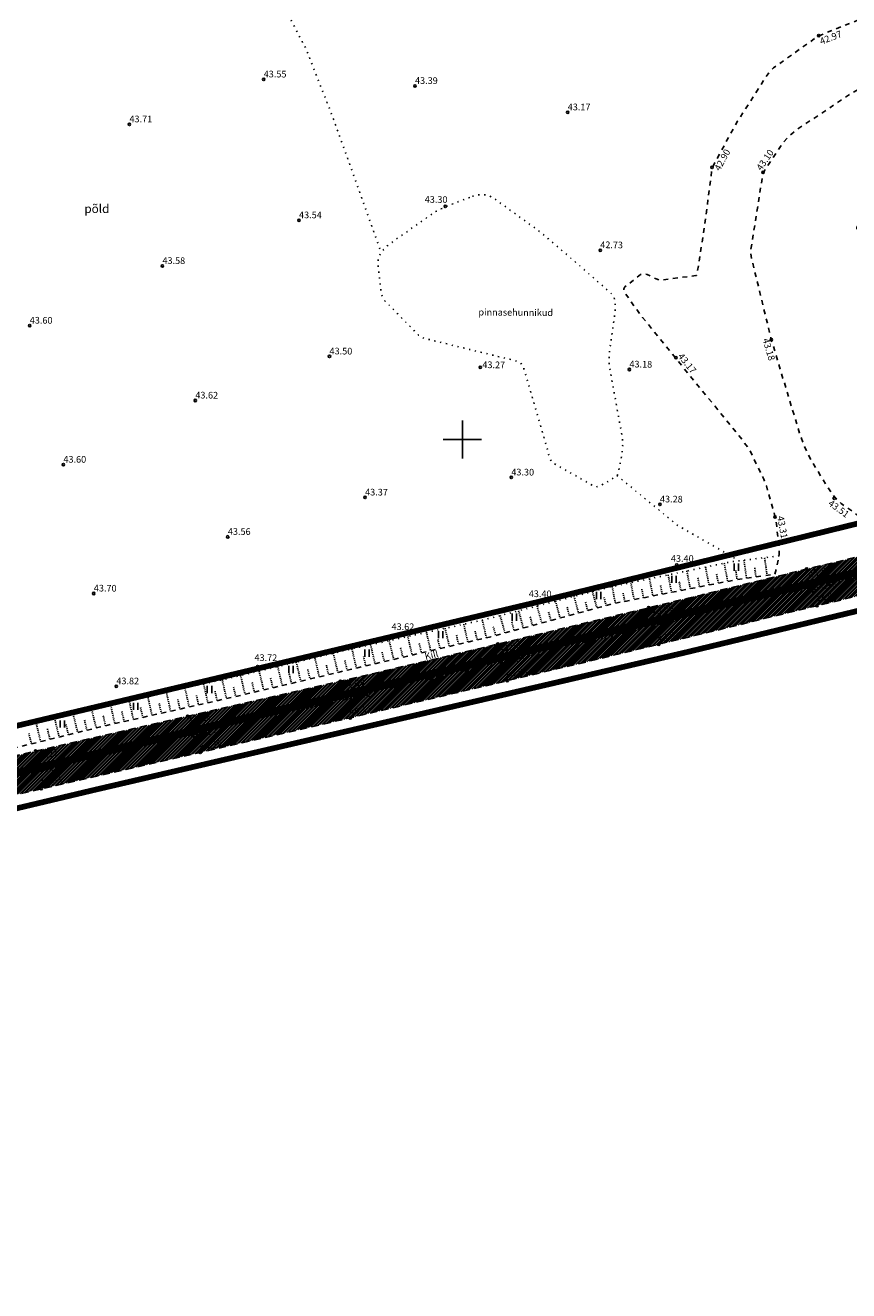
# Model space of a CAD drawing. Extents: x 545051 to 546474, y 6582715 to 6583486.
# Drawn here: x 545804 to 545891, y 6582911 to 6583043 of the extents above; entities that cross this region are included whole.
import ezdxf
from ezdxf.enums import TextEntityAlignment as Align

# ---------------------------------------------------------------- set-up
doc = ezdxf.new("R2010")
doc.units = 0
doc.header["$MEASUREMENT"] = 0
for name, pattern in [('ASFBET', [2.5, 1.5, -1]), ('CENTER', [50.8, 31.75, -6.35, 6.35, -6.35]), ('KATASTRIPIIR', [7, 4, -1, 1, -1]), ('KOLVIK', [1.25, 0.25, -1]), ('KRUUSKILL', [2, 1, -1]), ('NOLVAALL', [1.2, 0.2, -1]), ('NOLVAKRIIPS', [0.02001, 0.01, -1e-05, 0.01])]:
    doc.linetypes.add(name, pattern=pattern)
for name, color, linetype in [('HALJASTUS', 74, 'Continuous'), ('PIIR', 240, 'Continuous'), ('RELJEEF', 15, 'Continuous'), ('TEE', 2, 'Continuous'), ('VORK', 7, 'Continuous')]:
    doc.layers.add(name, color=color, linetype=linetype)
doc.layers.add('KORGUS-EH2000', color=7, linetype='Continuous', true_color=0x000000)
doc.layers.add('OPT-DP-ala', color=129, linetype='CENTER', lineweight=9)
doc.layers.add('OPT-kinnistu piir', color=36, linetype='Continuous', lineweight=15)
doc.styles.add('ITALIC', font='italic.shx')
doc.styles.add('romanc', font='romanc.shx')

# ---------------------------------------------------------------- blocks, each defined once
blk = doc.blocks.new('RING02')
at = {"color": 0, "linetype": 'Continuous', "lineweight": -3}
blk.add_circle((0, 0), 0.25, dxfattribs=at)
blk = doc.blocks.new('HEIN')
at = {"color": 0, "linetype": 'Continuous'}
for p, q in [((-0.46, 0.76), (-0.46, -0.76)), ((0.46, 0.76), (0.46, -0.76))]:
    blk.add_line(p, q, dxfattribs=at)
blk = doc.blocks.new('VKORIS')
at = {"color": 0, "linetype": 'Continuous'}
for p, q in [((0, 4), (0, -4)), ((-4, 0), (4, 0))]:
    blk.add_line(p, q, dxfattribs=at)

msp = doc.modelspace()

# ---------------------------------------------------------------- hatches: boundary and pattern name
at = {"layer": 'TEE', "ltscale": 0.5, "true_color": 0x939598}
h = msp.add_hatch(dxfattribs=at)
h.set_pattern_fill('ANSI31', color=252)
h.set_pattern_definition([(45, (0, 0), (-0.0883883476483, 0.0883883476483), [])])
edge = h.paths.add_edge_path()
edge.add_line((545783.31, 6582962.15), (545784.32, 6582958.25))
edge.add_line((545784.32, 6582958.25), (545798.43, 6582961.65))
edge.add_line((545798.43, 6582961.65), (545805.85, 6582963.37))
edge.add_line((545805.85, 6582963.37), (545822.4, 6582967.16))
edge.add_line((545822.4, 6582967.16), (545838.24, 6582970.81))
edge.add_line((545838.24, 6582970.81), (545854.7, 6582974.7))
edge.add_line((545854.7, 6582974.7), (545870.86, 6582978.56))
edge.add_line((545870.86, 6582978.56), (545887.18, 6582982.57))
edge.add_line((545887.18, 6582982.57), (545903.75, 6582986.57))
edge.add_line((545903.75, 6582986.57), (545920.07, 6582990.58))
edge.add_line((545920.07, 6582990.58), (545936.79, 6582994.92))
edge.add_line((545936.79, 6582994.92), (545952.91, 6582999.11))
edge.add_line((545952.91, 6582999.11), (545969.33, 6583003.7))
edge.add_line((545969.33, 6583003.7), (545985, 6583009.03))
edge.add_line((545985, 6583009.03), (545991.5, 6583011.32))
edge.add_line((545991.5, 6583011.32), (546001.52, 6583015.55))
edge.add_line((546001.52, 6583015.55), (546009.11, 6583019.08))
edge.add_line((546009.11, 6583019.08), (546017.33, 6583022.92))
edge.add_line((546017.33, 6583022.92), (546028.49, 6583029.6))
edge.add_line((546028.49, 6583029.6), (546042.25, 6583039.24))
edge.add_line((546042.25, 6583039.24), (546047.21, 6583042.88))
edge.add_line((546047.21, 6583042.88), (546048.18, 6583043.1))
edge.add_line((546048.18, 6583043.1), (546051.85, 6583042.27))
edge.add_line((546051.85, 6583042.27), (546060.66, 6583049.46))
edge.add_line((546060.66, 6583049.46), (546061.11, 6583053.83))
edge.add_line((546061.11, 6583053.83), (546062.74, 6583055.98))
edge.add_line((546062.74, 6583055.98), (546073.59, 6583065.87))
edge.add_line((546073.59, 6583065.87), (546084.03, 6583075.82))
edge.add_line((546084.03, 6583075.82), (546089.28, 6583081.01))
edge.add_line((546089.28, 6583081.01), (546091.67, 6583083.29))
edge.add_line((546091.67, 6583083.29), (546099.7, 6583091.25))
edge.add_line((546099.7, 6583091.25), (546103.35, 6583095.39))
edge.add_line((546103.35, 6583095.39), (546114.62, 6583107.6))
edge.add_line((546114.62, 6583107.6), (546119.19, 6583112.55))
edge.add_line((546119.19, 6583112.55), (546123.16, 6583113.8))
edge.add_line((546123.16, 6583113.8), (546125.24, 6583113.47))
edge.add_line((546125.24, 6583113.47), (546129.6, 6583119.96))
edge.add_line((546129.6, 6583119.96), (546130.01, 6583124.31))
edge.add_line((546130.01, 6583124.31), (546137.02, 6583132.54))
edge.add_line((546137.02, 6583132.54), (546141.26, 6583137.03))
edge.add_line((546141.26, 6583137.03), (546148.23, 6583145.03))
edge.add_line((546148.23, 6583145.03), (546159.52, 6583157.29))
edge.add_line((546159.52, 6583157.29), (546166.52, 6583165.34))
edge.add_line((546166.52, 6583165.34), (546170.32, 6583169.53))
edge.add_line((546170.32, 6583169.53), (546172.1, 6583171.57))
edge.add_line((546172.1, 6583171.57), (546168.88, 6583173.92))
edge.add_line((546168.88, 6583173.92), (546156.56, 6583159.83))
edge.add_line((546156.56, 6583159.83), (546145.78, 6583147.5))
edge.add_line((546145.78, 6583147.5), (546134.13, 6583135.77))
edge.add_line((546134.13, 6583135.77), (546122.92, 6583122.89))
edge.add_line((546122.92, 6583122.89), (546111.51, 6583110.22))
edge.add_line((546111.51, 6583110.22), (546100.42, 6583098.23))
edge.add_line((546100.42, 6583098.23), (546088.7, 6583086))
edge.add_line((546088.7, 6583086), (546076.44, 6583074.52))
edge.add_line((546076.44, 6583074.52), (546065.34, 6583063.56))
edge.add_line((546065.34, 6583063.56), (546052.89, 6583052.41))
edge.add_line((546052.89, 6583052.41), (546039.95, 6583042.25))
edge.add_line((546039.95, 6583042.25), (546026.44, 6583033.09))
edge.add_line((546026.44, 6583033.09), (546015.39, 6583026.56))
edge.add_arc((546013.7, 6583033.73), 7.36, 210.6061, 283.2261, ccw=False)
edge.add_line((546007.37, 6583029.98), (546002.04, 6583041.3))
edge.add_line((546002.04, 6583041.3), (545995.26, 6583056.13))
edge.add_line((545995.26, 6583056.13), (545992.88, 6583061.63))
edge.add_line((545992.88, 6583061.63), (545990.38, 6583070.07))
edge.add_line((545990.38, 6583070.07), (545989.04, 6583078.37))
edge.add_line((545989.04, 6583078.37), (545986.77, 6583095.46))
edge.add_line((545986.77, 6583095.46), (545983.43, 6583118.14))
edge.add_line((545983.43, 6583118.14), (545981.56, 6583127.02))
edge.add_line((545981.56, 6583127.02), (545976.38, 6583143.21))
edge.add_line((545976.38, 6583143.21), (545970.09, 6583141))
edge.add_line((545970.09, 6583141), (545974.32, 6583129.56))
edge.add_line((545974.32, 6583129.56), (545976.24, 6583123.32))
edge.add_line((545976.24, 6583123.32), (545978.07, 6583112.5))
edge.add_line((545978.07, 6583112.5), (545979.65, 6583101.44))
edge.add_line((545979.65, 6583101.44), (545980.74, 6583093.73))
edge.add_line((545980.74, 6583093.73), (545983.15, 6583076.7))
edge.add_line((545983.15, 6583076.7), (545984.43, 6583069.02))
edge.add_line((545984.43, 6583069.02), (545985.44, 6583063.79))
edge.add_line((545985.44, 6583063.79), (545985.81, 6583062.32))
edge.add_line((545985.81, 6583062.32), (545989.6, 6583053.86))
edge.add_line((545989.6, 6583053.86), (545995.47, 6583041.03))
edge.add_line((545995.47, 6583041.03), (545996.57, 6583038.66))
edge.add_line((545996.57, 6583038.66), (546001.9, 6583027.21))
edge.add_line((546001.9, 6583027.21), (546002.36, 6583024.87))
edge.add_line((546002.36, 6583024.87), (546002.01, 6583022.13))
edge.add_line((546002.01, 6583022.13), (546000.75, 6583020.19))
edge.add_line((546000.75, 6583020.19), (545999.62, 6583019.14))
edge.add_line((545999.62, 6583019.14), (545983.81, 6583012.76))
edge.add_line((545983.81, 6583012.76), (545967.87, 6583007.39))
edge.add_line((545967.87, 6583007.39), (545951.97, 6583002.75))
edge.add_line((545951.97, 6583002.75), (545935.88, 6582998.75))
edge.add_line((545935.88, 6582998.75), (545902.61, 6582990.36))
edge.add_line((545902.61, 6582990.36), (545886.1, 6582986.42))
edge.add_line((545886.1, 6582986.42), (545869.41, 6582982.32))
edge.add_line((545869.41, 6582982.32), (545853.6, 6582978.52))
edge.add_line((545853.6, 6582978.52), (545837.33, 6582974.68))
edge.add_line((545837.33, 6582974.68), (545821.31, 6582971.01))
edge.add_line((545821.31, 6582971.01), (545805.14, 6582967.29))
edge.add_line((545805.14, 6582967.29), (545783.34, 6582962.14))

# ---------------------------------------------------------------- linework, layer by layer
at = {"layer": 'HALJASTUS', "linetype": 'KOLVIK', "ltscale": 0.5, "flags": 128}
for points in [[(545794.59, 6583088.26), (545796.93, 6583080.75), (545797.45, 6583079.44), (545797.88, 6583078.65), (545800.14, 6583076.57), (545811.93, 6583067.07), (545825.49, 6583054.83), (545827.17, 6583052.8), (545830.41, 6583047.08), (545833.59, 6583041), (545836.36, 6583033.95), (545841.47, 6583019.64)], [(545866.21, 6582996.22), (545872.52, 6582991.03), (545879.01, 6582987.29)]]:
    msp.add_lwpolyline(points, dxfattribs=at)
at = {"layer": 'OPT-DP-ala', "ltscale": 0.1, "const_width": 0.8}
msp.add_lwpolyline([(545775.3, 6583050.38), (545823.49, 6583067.82), (545873.4, 6583086.46), (545867.97, 6583095.75), (545808.4, 6583136.31), (545790.59, 6583148.4), (545749.46, 6583176.2), (545702.02, 6583214.08), (545718.6, 6583228.2), (545766.08, 6583189.39), (545873.12, 6583116.71), (545902.19, 6583097.17), (545902.19, 6583097.17), (546130.99, 6583182.42), (546158.36, 6583160.36), (546122.62, 6583120.74), (546087.09, 6583080.7), (546048.46, 6583045.51), (546008.54, 6583020.8), (545989.53, 6583012.66), (545951.56, 6583000.44), (545882.18, 6582983.86), (545795.64, 6582963.23)], close=True, dxfattribs=at)
at = {"layer": 'OPT-kinnistu piir', "ltscale": 0.5, "const_width": 0.6, "flags": 128}
for points in [[(545606.09, 6582911.04), (545645.2, 6582923.64), (545651.59, 6582925.7), (545740.63, 6582946.45), (545811.45, 6582963.26), (545873.19, 6582977.62), (545920.54, 6582989.05), (545944.16, 6582994.31), (545950.32, 6582995.59), (545981.08, 6583006.14), (546006.57, 6583015.32), (546008.23, 6583015.51), (546017.3, 6583021.66), (546050.04, 6583042.86), (546071.91, 6583062.17), (546090.39, 6583078.7), (546109.32, 6583099.68), (546127.2, 6583119.43), (546151.88, 6583147.5), (546186.38, 6583185.52), (546215.1, 6583219.23)], [(545875.21, 6583085.96), (545868.99, 6583095.74), (545865.29, 6583098.86), (545806.39, 6583138.74), (545790.64, 6583149.41), (545725.89, 6583114.38), (545777.16, 6583049.72), (545794.69, 6582976.35), (545796.55, 6582968.38), (545857.91, 6582982.96), (545883.14, 6582989.15), (545908.47, 6582995.37), (545944.34, 6583004.18), (545951.74, 6583006), (545988.53, 6583017.38), (546007.78, 6583025.76), (546045.19, 6583049.92), (546065.5, 6583067.03), (546087.37, 6583086.97), (546105.44, 6583107.11), (546124.5, 6583128.83), (546153.87, 6583162.2), (546202.96, 6583216.77)]]:
    msp.add_lwpolyline(points, dxfattribs=at)
at = {"layer": 'PIIR', "color": 73, "linetype": 'KATASTRIPIIR', "ltscale": 0.5}
for points in [[(545609.65, 6582921.65), (545646.84, 6582933.77), (545698.44, 6582945.7), (545715.49, 6582949.64), (545796.55, 6582968.38), (545856.5, 6582982.61), (545951.74, 6583006), (545988.14, 6583017.21), (546007.78, 6583025.76), (546044.67, 6583049.48), (546065.5, 6583067.03), (546085.87, 6583085.6), (546153.85, 6583161.85), (546202.96, 6583216.77)], [(546208.99, 6583211.49), (546160.08, 6583156.68), (546091.31, 6583079.59), (546049.76, 6583042.52), (546008.24, 6583015.65), (545951.2, 6582996), (545897.6, 6582983.44), (545651.59, 6582925.7), (545606.09, 6582911.04)]]:
    msp.add_lwpolyline(points, dxfattribs=at)
at = {"layer": 'PIIR', "color": 240, "linetype": 'KATASTRIPIIR', "ltscale": 0.5}
msp.add_lwpolyline([(545856.5, 6582982.61), (545796.55, 6582968.38), (545794.69, 6582976.35), (545777.16, 6583049.72), (545875.21, 6583085.96), (545901.89, 6583095.82), (545968.44, 6583120.41), (545985.18, 6583126.65), (546130.98, 6583180.6), (546132.12, 6583179.57), (546153.85, 6583161.85), (546085.87, 6583085.6), (546065.5, 6583067.03), (546044.67, 6583049.48), (546007.78, 6583025.76), (545988.14, 6583017.21), (545951.74, 6583006), (545856.5, 6582982.61)], dxfattribs=at)
at = {"layer": 'RELJEEF', "linetype": 'NOLVAKRIIPS', "ltscale": 0.5}
for p, q in [((545877.45, 6582987.03), (545877.82, 6582985.12)), ((545879.52, 6582987.35), (545879.79, 6582985.44)), ((545881.69, 6582987.59), (545881.95, 6582985.75)), ((545871.57, 6582985.8), (545871.93, 6582983.97)), ((545873.53, 6582986.21), (545873.89, 6582984.36)), ((545874.69, 6582985.48), (545874.87, 6582984.55)), ((545875.49, 6582986.62), (545875.86, 6582984.74)), ((545876.65, 6582985.87), (545876.84, 6582984.93)), ((545878.66, 6582986.27), (545878.8, 6582985.3)), ((545880.65, 6582986.54), (545880.78, 6582985.58)), ((545865.7, 6582984.57), (545866.04, 6582982.83)), ((545867.66, 6582984.98), (545868, 6582983.21)), ((545868.81, 6582984.29), (545868.99, 6582983.4)), ((545869.62, 6582985.39), (545869.97, 6582983.59)), ((545870.77, 6582984.69), (545870.95, 6582983.78)), ((545872.73, 6582985.08), (545872.91, 6582984.17)), ((545859.77, 6582983.04), (545860.25, 6582981.28)), ((545861.71, 6582983.55), (545862.18, 6582981.8)), ((545862.91, 6582982.93), (545863.14, 6582982.06)), ((545863.64, 6582984.05), (545864.11, 6582982.32)), ((545864.84, 6582983.44), (545865.07, 6582982.59)), ((545866.85, 6582983.9), (545867.02, 6582983.02)), ((545853.96, 6582981.53), (545854.46, 6582979.71)), ((545855.9, 6582982.04), (545856.39, 6582980.23)), ((545857.83, 6582982.54), (545858.32, 6582980.76)), ((545859.04, 6582981.9), (545859.28, 6582981.02)), ((545860.98, 6582982.42), (545861.21, 6582981.54)), ((545848.19, 6582980.2), (545848.63, 6582978.3)), ((545850.14, 6582980.63), (545850.58, 6582978.75)), ((545852.09, 6582981.06), (545852.52, 6582979.2)), ((545853.24, 6582980.37), (545853.49, 6582979.45)), ((545855.18, 6582980.88), (545855.42, 6582979.97)), ((545857.11, 6582981.39), (545857.35, 6582980.49)), ((545842.33, 6582978.91), (545842.79, 6582976.94)), ((545844.28, 6582979.34), (545844.73, 6582977.39)), ((545846.23, 6582979.77), (545846.68, 6582977.85)), ((545847.43, 6582979.03), (545847.66, 6582978.07)), ((545849.38, 6582979.47), (545849.6, 6582978.52)), ((545851.33, 6582979.91), (545851.55, 6582978.98)), ((545836.47, 6582977.58), (545836.95, 6582975.57)), ((545838.42, 6582978.04), (545838.89, 6582976.03)), ((545840.38, 6582978.48), (545840.84, 6582976.49)), ((545841.58, 6582977.7), (545841.81, 6582976.71)), ((545843.53, 6582978.15), (545843.76, 6582977.17)), ((545845.48, 6582978.59), (545845.71, 6582977.62)), ((545830.64, 6582976.18), (545831.11, 6582974.2)), ((545832.59, 6582976.65), (545833.05, 6582974.66)), ((545834.53, 6582977.11), (545835, 6582975.12)), ((545835.74, 6582976.34), (545835.97, 6582975.34)), ((545837.68, 6582976.81), (545837.92, 6582975.8)), ((545839.63, 6582977.26), (545839.87, 6582976.26)), ((545826.75, 6582975.25), (545827.21, 6582973.28)), ((545828.7, 6582975.71), (545829.16, 6582973.74)), ((545829.9, 6582974.96), (545830.13, 6582973.97)), ((545831.85, 6582975.42), (545832.08, 6582974.43)), ((545833.79, 6582975.88), (545834.03, 6582974.89)), ((545818.96, 6582973.55), (545819.41, 6582971.51)), ((545820.91, 6582973.96), (545821.36, 6582971.95)), ((545822.87, 6582974.38), (545823.32, 6582972.39)), ((545824.07, 6582973.6), (545824.29, 6582972.61)), ((545824.82, 6582974.8), (545825.27, 6582972.83)), ((545826.01, 6582974.04), (545826.24, 6582973.05)), ((545827.96, 6582974.5), (545828.19, 6582973.51)), ((545813.09, 6582972.3), (545813.56, 6582970.2)), ((545815.05, 6582972.71), (545815.51, 6582970.64)), ((545817, 6582973.13), (545817.46, 6582971.08)), ((545818.21, 6582972.32), (545818.44, 6582971.3)), ((545820.16, 6582972.75), (545820.39, 6582971.73)), ((545822.12, 6582973.17), (545822.34, 6582972.17)), ((545807.2, 6582970.96), (545807.73, 6582968.8)), ((545809.15, 6582971.41), (545809.67, 6582969.27)), ((545811.09, 6582971.86), (545811.61, 6582969.75)), ((545812.35, 6582971.03), (545812.59, 6582969.98)), ((545814.3, 6582971.46), (545814.54, 6582970.42)), ((545816.26, 6582971.89), (545816.49, 6582970.86)), ((545805.25, 6582970.51), (545805.79, 6582968.32)), ((545806.49, 6582969.65), (545806.76, 6582968.56)), ((545808.44, 6582970.11), (545808.7, 6582969.03)), ((545810.38, 6582970.57), (545810.64, 6582969.51)), ((545804.55, 6582969.18), (545804.82, 6582968.08))]:
    msp.add_line(p, q, dxfattribs=at)
at = {"layer": 'RELJEEF', "linetype": 'KOLVIK', "ltscale": 0.5, "flags": 128}
msp.add_lwpolyline([(545851.06, 6583025.5), (545851.66, 6583025.64), (545852.09, 6583025.68), (545852.41, 6583025.65), (545852.78, 6583025.56), (545853.28, 6583025.3), (545858.2, 6583021.74), (545861.42, 6583018.98), (545865.54, 6583015.38), (545865.93, 6583014.84), (545866.02, 6583014.43), (545866.01, 6583013.4), (545865.41, 6583009.09), (545865.36, 6583008.24), (545865.43, 6583007.55), (545866.77, 6583000.22), (545866.83, 6582999.59), (545866.73, 6582998.51), (545866.49, 6582997.17), (545866.36, 6582996.52), (545866.31, 6582996.36), (545866.21, 6582996.22), (545865.59, 6582995.77), (545864.76, 6582995.31), (545864.25, 6582995.09), (545864.07, 6582995.04), (545863.98, 6582995.04), (545863.85, 6582995.08), (545859.6, 6582997.48), (545859.4, 6582997.63), (545859.3, 6582997.74), (545859.19, 6582997.97), (545856.43, 6583007.46), (545856.23, 6583007.87), (545856.13, 6583007.99), (545855.76, 6583008.21), (545846.04, 6583010.6), (545845.73, 6583010.7), (545845.65, 6583010.74), (545845.4, 6583010.95), (545841.92, 6583014.49), (545841.72, 6583014.77), (545841.62, 6583014.97), (545841.48, 6583015.43), (545841.14, 6583018.37), (545841.18, 6583018.98), (545841.47, 6583019.64), (545842.28, 6583020.45), (545847.15, 6583023.88), (545848.33, 6583024.47), (545849.41, 6583024.87)], close=True, dxfattribs=at)
at = {"layer": 'RELJEEF', "linetype": 'NOLVAALL', "ltscale": 0.5, "flags": 128}
msp.add_lwpolyline([(545883.21, 6582987.79), (545878.29, 6582987.2), (545865.44, 6582984.52), (545852.46, 6582981.14), (545838.76, 6582978.12), (545825.26, 6582974.89), (545811.46, 6582971.95), (545797.32, 6582968.68), (545782.71, 6582965.47)], dxfattribs=at)
at = {"layer": 'TEE', "color": 0, "linetype": 'KRUUSKILL', "ltscale": 0.5, "flags": 128}
for points in [[(545783.44, 6582962.92), (545797.86, 6582966.37), (545812.21, 6582969.9), (545825.77, 6582972.94), (545839.41, 6582976.15), (545852.97, 6582979.31), (545865.79, 6582982.78), (545878.64, 6582985.28), (545882.76, 6582985.86), (545882.9, 6582986.36), (545883.21, 6582987.79), (545883.2, 6582988.66), (545882.92, 6582991.16), (545882.79, 6582991.87), (545881.87, 6582995.15), (545881.6, 6582995.84), (545880.12, 6582998.87), (545879.42, 6582999.87), (545868.88, 6583012.81), (545868.06, 6583013.91), (545867.01, 6583015.41), (545866.91, 6583015.61), (545866.91, 6583015.72), (545866.92, 6583015.81), (545867.04, 6583016), (545868.67, 6583017.29), (545868.88, 6583017.37), (545869.05, 6583017.38), (545869.37, 6583017.31), (545870.3, 6583016.85), (545870.61, 6583016.72), (545870.72, 6583016.7), (545870.95, 6583016.71), (545874.47, 6583017.2), (545874.53, 6583017.21), (545874.55, 6583017.24), (545874.6, 6583017.33), (545875.38, 6583022.28), (545876.15, 6583028.26), (545876.23, 6583028.51), (545876.46, 6583029.03), (545878.85, 6583033.38), (545882.05, 6583038.36), (545882.29, 6583038.66), (545882.45, 6583038.82), (545882.61, 6583038.97), (545887.03, 6583042.11), (545887.34, 6583042.29), (545887.64, 6583042.43), (545888.1, 6583042.64), (545894.06, 6583045), (545894.15, 6583045.07), (545894.22, 6583045.18), (545894.24, 6583045.45), (545893.33, 6583051.29), (545893.34, 6583051.42), (545893.38, 6583051.51), (545893.47, 6583051.67), (545894.21, 6583052.55), (545894.35, 6583052.65), (545894.47, 6583052.72), (545894.59, 6583052.8), (545897.29, 6583053.74), (545901.15, 6583055.07), (545901.26, 6583055.08), (545901.35, 6583055.06), (545901.48, 6583054.97), (545906.1, 6583050.13), (545906.15, 6583050.08), (545906.18, 6583050.07), (545906.21, 6583050.06), (545906.29, 6583050.07), (545910.53, 6583051.54), (545910.71, 6583051.64), (545911.05, 6583051.82), (545917.8, 6583056.02), (545918.17, 6583056.19), (545918.37, 6583056.15), (545918.56, 6583055.97), (545918.97, 6583055.55), (545921.63, 6583052.42), (545921.71, 6583052.24), (545921.72, 6583052.14), (545921.73, 6583051.93), (545920.58, 6583048.09), (545920.49, 6583047.83), (545920.31, 6583047.49), (545918.56, 6583044.54), (545918.54, 6583044.38), (545918.54, 6583044.27), (545918.56, 6583043.98), (545919.32, 6583041.09), (545919.44, 6583040.84), (545919.71, 6583040.6), (545925.41, 6583036.76), (545925.6, 6583036.61), (545925.82, 6583036.39), (545931.36, 6583029.98), (545935.34, 6583023.76), (545939.43, 6583018.66), (545946.21, 6583013.29), (545950.49, 6583010.61), (545955.76, 6583008.28), (545958.3, 6583007.57), (545960.05, 6583007.23), (545961.55, 6583007.15), (545964.44, 6583007.12), (545971.71, 6583009.36), (545986.67, 6583014.54), (545997.97, 6583019.17), (545999.18, 6583019.96)], [(545951.42, 6583003.18), (545945.83, 6583002.24), (545936.5, 6582999.71), (545926.8, 6582997.25), (545913.15, 6582993.9), (545900.72, 6582990.84), (545895.6, 6582989.72), (545894.09, 6582990.31), (545892.69, 6582991.18), (545889.71, 6582993.3), (545889.05, 6582993.93), (545888.31, 6582994.96), (545886.53, 6582997.89), (545885.82, 6582999.34), (545885.45, 6583000.33), (545882.39, 6583010.46), (545880.32, 6583018.99), (545880.23, 6583019.51), (545880.23, 6583019.64), (545880.25, 6583019.93), (545881.45, 6583027.52), (545881.55, 6583027.89), (545881.64, 6583028.1), (545881.88, 6583028.54), (545883.61, 6583031.11), (545884.12, 6583031.67), (545884.54, 6583032.06), (545885.18, 6583032.56), (545890.76, 6583036.3), (545891.32, 6583036.59), (545891.67, 6583036.74), (545892.66, 6583037.09), (545898.56, 6583038.77), (545899.2, 6583038.94), (545900.13, 6583039.13), (545905.86, 6583040.13), (545906.07, 6583040.15), (545906.2, 6583040.15), (545906.49, 6583040.08), (545914.7, 6583037.28), (545919.91, 6583034.48), (545920.21, 6583034.26), (545920.38, 6583034.11), (545921.14, 6583033.28), (545923.58, 6583030.47), (545923.65, 6583030.36), (545923.67, 6583030.29), (545923.69, 6583030.1), (545923.75, 6583026.8), (545923.77, 6583026.53), (545923.78, 6583026.43), (545923.82, 6583026.26), (545927.32, 6583015.93), (545927.26, 6583015.78), (545926.29, 6583015.36), (545926.1, 6583015.32), (545926.01, 6583015.36), (545925.81, 6583015.6), (545920.22, 6583031.49), (545920.11, 6583031.63), (545919.98, 6583031.63), (545919.58, 6583031.56), (545910.74, 6583028.32), (545909.08, 6583027.74), (545905.98, 6583026.72), (545891.45, 6583022.39), (545891.34, 6583022.26), (545891.34, 6583021.99), (545892.77, 6583017.08), (545893.01, 6583016.91), (545893.6, 6583017), (545897.02, 6583017.96), (545897.4, 6583017.95), (545897.5, 6583017.76), (545897.56, 6583017.47), (545897.45, 6583016.68), (545897.22, 6583015.61), (545897.23, 6583015.25), (545897.23, 6583014.99), (545897.29, 6583014.57), (545900.66, 6583003.48), (545903.53, 6582996.93), (545903.88, 6582996.25), (545904.22, 6582996.17), (545904.9, 6582996.23), (545919.17, 6582999.35), (545925.04, 6583001.07), (545925.34, 6583001.18), (545925.5, 6583001.37), (545925.49, 6583001.63), (545925.42, 6583002.12), (545924.76, 6583004.78), (545924.8, 6583005.04), (545924.86, 6583005.16), (545925.17, 6583005.46), (545926.96, 6583006.32), (545927.35, 6583006.43), (545927.78, 6583006.5), (545928.16, 6583006.52), (545928.55, 6583006.41), (545929.25, 6583006.08), (545929.35, 6583006.04), (545929.42, 6583006.03), (545929.57, 6583006.04), (545938.4, 6583007.53), (545938.52, 6583007.57), (545938.56, 6583007.6), (545938.68, 6583007.74), (545939.22, 6583008.61), (545939.33, 6583008.69), (545939.41, 6583008.7), (545939.53, 6583008.71), (545939.76, 6583008.69), (545945.99, 6583007.82), (545946.53, 6583007.69), (545946.98, 6583007.53), (545947.58, 6583007.24), (545949.77, 6583006.1), (545950.04, 6583005.85), (545950.43, 6583005.17), (545951.42, 6583003.18)]]:
    msp.add_lwpolyline(points, dxfattribs=at)
at = {"layer": 'TEE', "color": 0, "linetype": 'ASFBET', "ltscale": 0.5, "flags": 128}
for points in [[(545784.32, 6582958.25), (545784.55, 6582958.3), (545798.24, 6582961.6), (545812.15, 6582964.81), (545826.42, 6582968.08), (545838.24, 6582970.81), (545854.7, 6582974.7), (545864.55, 6582977.05), (545870.58, 6582978.53), (545875.85, 6582979.79), (545887.18, 6582982.57), (545902.46, 6582986.25), (545919.92, 6582990.54), (545936.79, 6582994.92), (545949.23, 6582998.11), (545953.04, 6582999.13), (545966.19, 6583002.75), (545969.21, 6583003.74), (545977.93, 6583006.47), (545985.12, 6583009.08), (545991.5, 6583011.32), (546000.62, 6583014.97), (546003.46, 6583016.3), (546009.22, 6583019.14), (546017.16, 6583022.95), (546027.33, 6583028.84), (546028.49, 6583029.6), (546038.12, 6583036.4), (546042.35, 6583039.17), (546047.21, 6583042.88), (546048.18, 6583043.1), (546050.02, 6583042.85), (546051.85, 6583042.27)], [(545783.34, 6582962.14), (545797.7, 6582965.58), (545810.88, 6582968.62), (545825.56, 6582971.99), (545837.21, 6582974.65), (545851.55, 6582978.02), (545853.72, 6582978.55), (545863.09, 6582980.81), (545869.53, 6582982.35), (545875.02, 6582983.69), (545886.1, 6582986.42), (545902.61, 6582990.36), (545919.33, 6582994.48), (545935.76, 6582998.72), (545951.97, 6583002.75), (545964.02, 6583006.24), (545967.99, 6583007.43), (545977.07, 6583010.46), (545983.69, 6583012.71), (545989.69, 6583014.98), (545999.58, 6583019.02), (545999.63, 6583019.16)]]:
    msp.add_lwpolyline(points, dxfattribs=at)

# ---------------------------------------------------------------- block references
at = {"layer": 'HALJASTUS', "xscale": 0.5, "yscale": 0.5, "zscale": 0.45}
for p in [(545878.72, 6582986.6), (545872.19, 6582985.34), (545864.29, 6582983.64), (545855.45, 6582981.37), (545847.72, 6582979.53), (545840, 6582977.6), (545832.03, 6582975.88), (545823.49, 6582973.78), (545815.75, 6582972.02), (545808.07, 6582970.17)]:
    msp.add_blockref('HEIN', p, dxfattribs=at)
at = {"layer": 'KORGUS-EH2000', "linetype": 'Continuous', "xscale": 0.5, "yscale": 0.5, "zscale": 0.5}
for p in [(545887.36, 6583042.35), (545829.17, 6583037.76), (545845.03, 6583037.08), (545861.04, 6583034.31), (545815.09, 6583033.05), (545876.18, 6583028.54), (545881.52, 6583028.01), (545848.2, 6583024.45), (545832.87, 6583022.99), (545864.45, 6583019.85), (545818.55, 6583018.2), (545804.64, 6583011.94), (545882.39, 6583010.46), (545836.07, 6583008.71), (545872.38, 6583008.57), (545851.88, 6583007.58), (545867.51, 6583007.34), (545822, 6583004.09), (545808.17, 6582997.36), (545855.13, 6582996.02), (545839.8, 6582993.92), (545888.98, 6582993.82), (545870.71, 6582993.19), (545882.79, 6582991.88), (545825.41, 6582989.79), (545872.48, 6582986.84), (545886.1, 6582986.42), (545886.7, 6582984.12), (545811.36, 6582983.85), (545857.79, 6582982.9), (545869.53, 6582982.35), (545887.18, 6582982.57), (545870.06, 6582980.5), (545843.09, 6582979.52), (545853.72, 6582978.55), (545870.58, 6582978.53), (545828.53, 6582976.18), (545854.09, 6582976.55), (545854.7, 6582974.7), (545813.72, 6582974.12), (545837.21, 6582974.65), (545837.7, 6582972.81), (545821.2, 6582970.96), (545838.24, 6582970.81), (545821.74, 6582968.94), (545805.26, 6582967.33), (545822.52, 6582967.18), (545805.84, 6582965.31), (545805.85, 6582963.37)]:
    msp.add_blockref('RING02', p, dxfattribs=at)
at = {"layer": 'VORK', "ltscale": 0.5, "xscale": 0.5, "yscale": 0.5, "zscale": 0.5}
msp.add_blockref('VKORIS', (545850, 6583000), dxfattribs=at)

# ---------------------------------------------------------------- texts
at = {"layer": 'HALJASTUS', "style": 'romanc'}
msp.add_text('põld', height=0.9, dxfattribs=at).set_placement((545811.68, 6583023.47), align=Align.BOTTOM_CENTER)
at = {"layer": 'KORGUS-EH2000', "linetype": 'Continuous', "style": 'ITALIC'}
for s, rotation, p in [('42.97', 21.1427, (545887.71, 6583041.19)), ('43.55', 359.5348, (545829.17, 6583037.76)), ('43.39', 359.5348, (545845.03, 6583037.08)), ('43.17', 359.5348, (545861.04, 6583034.31)), ('43.71', 359.5348, (545815.09, 6583033.05)), ('42.90', 61.3019, (545877.18, 6583028)), ('43.10', 55.4893, (545881.52, 6583028.01)), ('43.30', 359.5348, (545846.05, 6583024.61)), ('43.54', 359.5348, (545832.87, 6583022.99)), ('42.73', 359.5348, (545864.45, 6583019.85)), ('43.58', 359.5348, (545818.55, 6583018.2)), ('43.60', 359.5348, (545804.64, 6583011.94)), ('43.50', 359.5348, (545836.07, 6583008.71)), ('43.18', 286.3064, (545881.25, 6583010.43)), ('43.27', 359.5348, (545852.09, 6583007.27)), ('43.18', 359.5348, (545867.51, 6583007.34)), ('43.17', 308.5641, (545872.38, 6583008.57)), ('43.62', 359.5348, (545822, 6583004.09)), ('43.60', 359.5348, (545808.17, 6582997.36)), ('43.30', 359.5348, (545855.13, 6582996.02)), ('43.37', 359.5348, (545839.8, 6582993.92)), ('43.28', 359.5348, (545870.71, 6582993.19)), ('43.51', 324.1121, (545888.16, 6582992.98)), ('43.31', 280.1132, (545882.79, 6582991.88)), ('43.56', 359.5348, (545825.41, 6582989.79)), ('43.40', 359.5348, (545871.86, 6582986.96)), ('43.89', 13.0004, (545886.42, 6582985.33)), ('43.70', 359.5348, (545811.36, 6582983.85)), ('43.40', 359.5348, (545856.96, 6582983.26)), ('43.96', 13.104, (545887.02, 6582983.8)), ('43.89', 13.2732, (545869.94, 6582981.36)), ('44.00', 13.104, (545887.18, 6582982.57)), ('43.89', 13.0552, (545870.44, 6582980.12)), ('43.62', 359.5348, (545842.57, 6582979.81)), ('43.93', 13.1226, (545853.89, 6582977.45)), ('43.91', 13.0552, (545870.58, 6582978.53)), ('43.72', 359.5348, (545828.2, 6582976.56)), ('43.97', 13.0043, (545854.42, 6582976.15)), ('43.82', 359.5348, (545813.72, 6582974.12)), ('44.09', 12.7544, (545837.52, 6582973.58)), ('44.01', 13.0043, (545854.7, 6582974.7)), ('44.12', 12.758, (545838.06, 6582972.3)), ('44.13', 12.758, (545838.24, 6582970.81)), ('44.24', 12.7544, (545821.4, 6582969.91)), ('44.27', 12.7544, (545822.1, 6582968.47)), ('44.29', 12.7544, (545822.56, 6582967.09)), ('44.27', 12.7544, (545805.4, 6582966.16)), ('44.27', 12.7544, (545805.4, 6582966.16)), ('44.27', 12.7544, (545805.4, 6582966.16)), ('44.29', 12.7544, (545806.2, 6582964.84)), ('44.31', 12.7544, (545805.85, 6582963.37))]:
    msp.add_text(s, height=0.7, rotation=rotation, dxfattribs=at).set_placement(p, align=Align.BOTTOM_LEFT)
at = {"layer": 'RELJEEF', "style": 'romanc'}
msp.add_text('pinnasehunnikud', height=0.7, rotation=359.5348, dxfattribs=at).set_placement((545851.68, 6583012.79), align=Align.BOTTOM_LEFT)
at = {"layer": 'TEE', "color": 0, "style": 'romanc'}
for s, rotation, p in [('Kill', 13.2186, (545846.76, 6582977.39)), ('A', 13.4803, (545847.58, 6582975.03))]:
    msp.add_text(s, height=0.7, rotation=rotation, dxfattribs=at).set_placement(p, align=Align.MIDDLE_CENTER)

doc.saveas('drawing.dxf')
